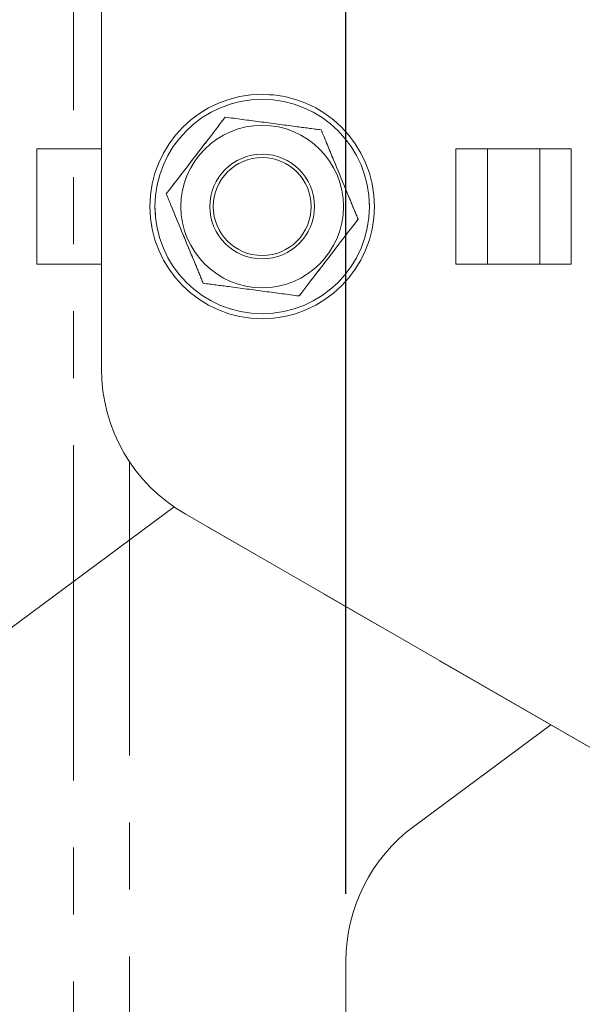
# Model space of a CAD drawing. Units: inches. Extents: x 2 to 66.2, y 1 to 43.2.
# Drawn here: x 38.5 to 40.1, y 23.3 to 26.2 of the extents above; entities that cross this region are included whole.
import ezdxf

# ---------------------------------------------------------------- set-up
doc = ezdxf.new("R2010")
doc.units = ezdxf.units.IN
doc.header["$LTSCALE"] = 4
doc.header["$MEASUREMENT"] = 0
doc.linetypes.add('PHANTOM', pattern=[0.5, 0.25, -0.05, 0.05, -0.05, 0.05, -0.05])
doc.layers.add('LAYER_1', color=160, linetype='Continuous')
doc.styles.add('SLDTEXTSTYLE0', font='TXT', dxfattribs={"width": 0.75})
doc.dimstyles.new('SLDDIMSTYLE0', dxfattribs={"dimtxt": 0.551181, "dimasz": 0.551181, "dimexe": 0, "dimexo": 0.0625, "dimgap": 0.137795, "dimtad": 0, "dimtih": 1, "dimtoh": 1, "dimrnd": 1e-09, "dimzin": 4, "dimdsep": 46, "dimtxsty": 'SLDTEXTSTYLE0', "dimsah": 1, "dimcen": 0.09, "dimadec": 0, "dimazin": 1, "dimtfac": 1, "dimtofl": 0, "dimtmove": 0, "dimatfit": 3, "dimfxl": 0, "dimfrac": 2, "dimtolj": 1, "dimtzin": 12, "dimarcsym": 0})

# ---------------------------------------------------------------- blocks, each defined once
blk = doc.blocks.new('_D_9')
at = {"layer": 'LAYER_1'}
for p, q in [((41.4793, 33.3407), (41.3674, 33.3407)), ((41.3674, 33.3407), (41.3674, 32.4657)), ((43.1847, 33.3407), (43.2966, 33.3407)), ((43.2966, 33.3407), (43.2966, 32.4657)), ((37.4423, 23.5858), (37.4423, 33.0468)), ((40.8377, 23.5487), (40.8377, 33.0468)), ((37.4423, 32.5468), (40.8377, 32.5468)), ((40.8377, 32.5468), (41.1715, 32.5468)), ((41.3674, 32.4657), (41.4793, 32.4657)), ((43.2966, 32.4657), (43.1847, 32.4657))]:
    blk.add_line(p, q, dxfattribs=at)
for points in [[(37.4423, 32.5468), (37.9935, 32.462), (37.9935, 32.6316)], [(40.8377, 32.5468), (40.2865, 32.6316), (40.2865, 32.462)]]:
    blk.add_solid(points, dxfattribs=at)
at = {"layer": 'LAYER_1', "char_height": 0.55118, "attachment_point": 1, "style": 'SLDTEXTSTYLE0'}
for s, insert in [('86.2', (41.6193, 33.1762, -8.8164)), ('3.40', (41.3954, 32.3515, -8.8164)), ('MAX', (43.5873, 32.36, -8.8164))]:
    blk.add_mtext(s, dxfattribs=dict(at, insert=insert))
blk = doc.blocks.new('_D_10')
at = {"layer": 'LAYER_1'}
for p, q in [((41.6202, 30.9768), (41.5082, 30.9768)), ((41.5082, 30.9768), (41.5082, 30.1018)), ((43.3255, 30.9768), (43.4375, 30.9768)), ((43.4375, 30.9768), (43.4375, 30.1018)), ((39.4423, 23.5858), (39.4423, 30.6829)), ((40.8377, 23.5487), (40.8377, 30.6829)), ((39.4423, 30.1829), (40.8377, 30.1829)), ((40.8377, 30.1829), (41.3124, 30.1829)), ((41.5082, 30.1018), (41.6202, 30.1018)), ((43.4375, 30.1018), (43.3255, 30.1018))]:
    blk.add_line(p, q, dxfattribs=at)
for points in [[(39.4423, 30.1829), (39.9935, 30.0981), (39.9935, 30.2677)], [(40.8377, 30.1829), (40.2865, 30.2677), (40.2865, 30.0981)]]:
    blk.add_solid(points, dxfattribs=at)
at = {"layer": 'LAYER_1', "char_height": 0.55118, "attachment_point": 1, "style": 'SLDTEXTSTYLE0'}
for s, insert in [('35.4', (41.7601, 30.8123, -8.8164)), ('1.40', (41.5362, 29.9876, -8.8164)), ('MIN', (43.7281, 29.996, -8.8164))]:
    blk.add_mtext(s, dxfattribs=dict(at, insert=insert))

msp = doc.modelspace()

# ---------------------------------------------------------------- linework, layer by layer
at = {"color": 7, "linetype": 'PHANTOM', "lineweight": 0}
for p, q in [((38.6298, 9.9249), (38.6298, 26.9499)), ((38.7127, 25.1529), (38.7127, 26.696)), ((40.1142, 25.8093), (39.7704, 25.8093)), ((39.7704, 25.8093), (39.7704, 25.4655)), ((39.8642, 25.4655), (39.8642, 25.8093)), ((40.0204, 25.8093), (40.0204, 25.4655)), ((40.1142, 25.4655), (40.1142, 25.8093)), ((39.7704, 25.4655), (40.1142, 25.4655)), ((40.5877, 23.7817), (38.9627, 24.7199)), ((40.053, 24.0904), (39.6444, 23.7873)), ((39.4423, 23.3858), (39.4423, 13.489))]:
    msp.add_line(p, q, dxfattribs=at)
at = {"color": 7, "linetype": 'Continuous', "lineweight": 15}
for p, q in [((38.7127, 25.1529), (38.7127, 26.696)), ((38.7127, 25.8093), (38.5204, 25.8093)), ((38.5204, 25.8093), (38.5204, 25.4655)), ((40.1142, 25.8093), (39.7704, 25.8093)), ((39.7704, 25.8093), (39.7704, 25.4655)), ((40.1142, 25.4655), (40.1142, 25.8093)), ((38.5204, 25.4655), (38.7127, 25.4655)), ((39.7704, 25.4655), (40.1142, 25.4655)), ((38.9296, 24.7408), (37.6444, 23.7873)), ((40.5877, 23.7817), (38.9627, 24.7199))]:
    msp.add_line(p, q, dxfattribs=at)
at = {"color": 8, "linetype": 'PHANTOM', "lineweight": 0}
msp.add_line((38.7969, 11.9995), (38.7969, 24.8752), dxfattribs=at)
at = {"color": 7, "linetype": 'Continuous', "lineweight": 15}
for radius in [0.335, 0.32, 0.2425, 0.1562, 0.1462]:
    msp.add_circle((39.1923, 25.6374), radius, dxfattribs=at)
at = {"color": 7, "linetype": 'PHANTOM', "lineweight": 0}
for radius in [0.335, 0.32, 0.2425, 0.1562, 0.1462]:
    msp.add_circle((39.1923, 25.6374), radius, dxfattribs=at)
at = {"color": 7, "linetype": 'Continuous', "lineweight": 15}
msp.add_arc((39.2127, 25.1529), 0.5, 180, 240, dxfattribs=at)
at = {"color": 7, "linetype": 'PHANTOM', "lineweight": 0}
for centre, start, end in [((39.2127, 25.1529), 180, 240), ((39.9423, 23.3858), 126.5709, 180)]:
    msp.add_arc(centre, 0.5, start, end, dxfattribs=at)
at = {"color": 7, "linetype": 'Continuous', "lineweight": 15}
for points, knots in [([(38.9061, 25.6753), (38.9271, 25.7026), (38.9696, 25.7579), (39.0293, 25.8356), (39.0664, 25.8839), (39.0821, 25.9042)], [0, 0, 0, 0, 0.3599174, 0.7307339, 1, 1, 1, 1]), ([(39.0821, 25.9042), (39.1161, 25.8997), (39.1853, 25.8905), (39.2825, 25.8776), (39.3428, 25.8696), (39.3682, 25.8663)], [0, 0, 0, 0, 0.3599174, 0.7307339, 1, 1, 1, 1]), ([(39.3682, 25.8663), (39.3729, 25.855), (39.3895, 25.8147), (39.4191, 25.743), (39.4516, 25.6645), (39.4712, 25.617), (39.4785, 25.5995)], [0, 0, 0, 0, 0.128561, 0.459381, 0.799866, 1, 1, 1, 1]), ([(39.0163, 25.4085), (39.0091, 25.4261), (38.9898, 25.4727), (38.9574, 25.5512), (38.9278, 25.6229), (38.9108, 25.6641), (38.9061, 25.6753)], [0, 0, 0, 0, 0.200134, 0.530785, 0.87144, 1, 1, 1, 1]), ([(39.4785, 25.5995), (39.4575, 25.5722), (39.415, 25.5169), (39.3552, 25.4392), (39.3181, 25.3909), (39.3025, 25.3706)], [0, 0, 0, 0, 0.359917, 0.730734, 1, 1, 1, 1]), ([(39.3025, 25.3706), (39.2685, 25.3751), (39.1993, 25.3843), (39.1021, 25.3972), (39.0417, 25.4052), (39.0163, 25.4085)], [0, 0, 0, 0, 0.359917, 0.730734, 1, 1, 1, 1])]:
    msp.add_open_spline(points, degree=3, knots=knots, dxfattribs=at)
at = {"color": 7, "linetype": 'PHANTOM', "lineweight": 0}
for points, knots in [([(38.9061, 25.6753), (38.9271, 25.7026), (38.9696, 25.7579), (39.0293, 25.8356), (39.0664, 25.8839), (39.0821, 25.9042)], [0, 0, 0, 0, 0.359917, 0.730734, 1, 1, 1, 1]), ([(39.0821, 25.9042), (39.1161, 25.8997), (39.1853, 25.8905), (39.2825, 25.8776), (39.3428, 25.8696), (39.3682, 25.8663)], [0, 0, 0, 0, 0.359917, 0.730734, 1, 1, 1, 1]), ([(39.3682, 25.8663), (39.3729, 25.855), (39.3895, 25.8147), (39.4191, 25.743), (39.4516, 25.6645), (39.4712, 25.617), (39.4785, 25.5995)], [0, 0, 0, 0, 0.128561, 0.459381, 0.799866, 1, 1, 1, 1]), ([(39.0163, 25.4085), (39.0091, 25.4261), (38.9898, 25.4727), (38.9574, 25.5512), (38.9278, 25.6229), (38.9108, 25.6641), (38.9061, 25.6753)], [0, 0, 0, 0, 0.200134, 0.530785, 0.87144, 1, 1, 1, 1]), ([(39.4785, 25.5995), (39.4575, 25.5722), (39.415, 25.5169), (39.3552, 25.4392), (39.3181, 25.3909), (39.3025, 25.3706)], [0, 0, 0, 0, 0.359917, 0.730734, 1, 1, 1, 1]), ([(39.3025, 25.3706), (39.2685, 25.3751), (39.1993, 25.3843), (39.1021, 25.3972), (39.0417, 25.4052), (39.0163, 25.4085)], [0, 0, 0, 0, 0.359917, 0.730734, 1, 1, 1, 1])]:
    msp.add_open_spline(points, degree=3, knots=knots, dxfattribs=at)

# ---------------------------------------------------------------- dimensions: what is measured, and where the dimension line sits
at = {"layer": 'LAYER_1'}
for base, p2, text, picture, middle in [((37.4423, 32.5468), (37.4423, 23.3858), '<> MAX', '_D_9', (43.2671, 32.5468)), ((39.4423, 30.1829), (39.4423, 23.3858), '<> MIN', '_D_10', (43.2671, 30.1829))]:
    dim = msp.add_linear_dim(base=base, p1=(40.8377, 23.3487), p2=p2, text=text, dimstyle='SLDDIMSTYLE0', dxfattribs=at)
    dim.commit()
    dim.dimension.update_dxf_attribs({"geometry": picture, "text_midpoint": middle, "dimtype": 160})

doc.saveas('drawing.dxf')
